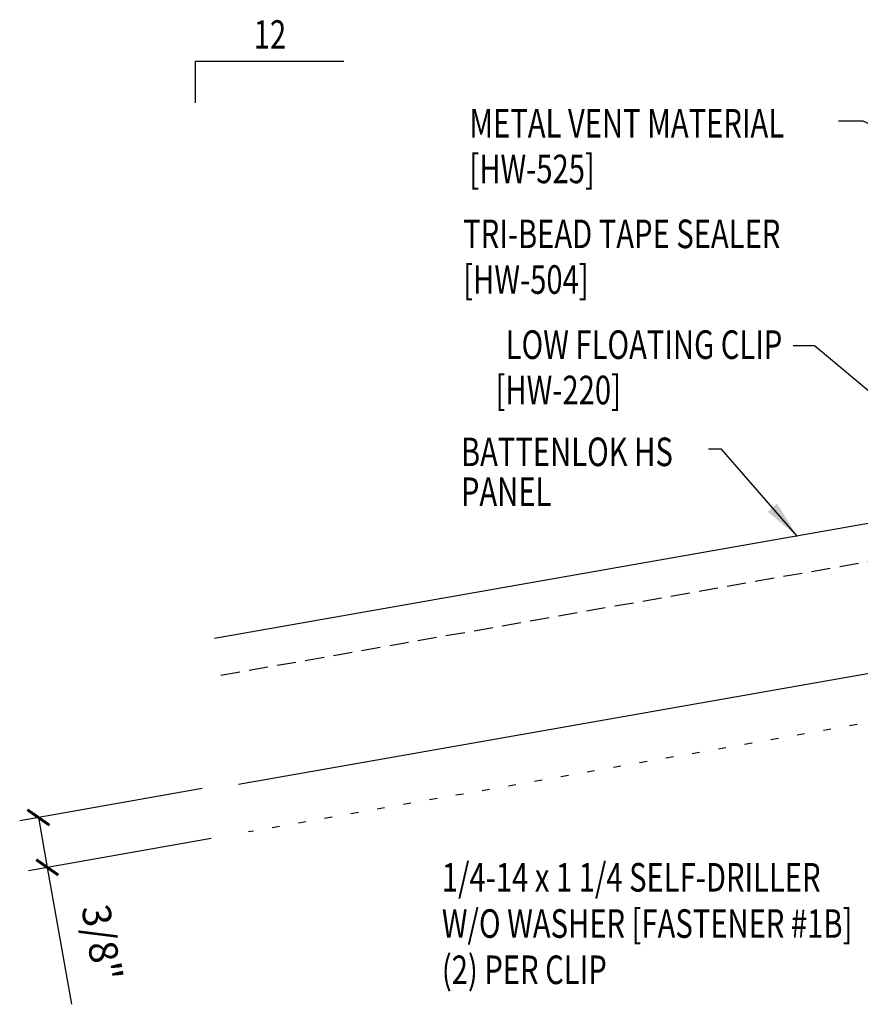
# Model space of a CAD drawing. Units: inches. Extents: x -2 to 189, y 14 to 99.
# Drawn here: x -2 to 9, y 18 to 31 of the extents above; entities that cross this region are included whole.
import ezdxf
from ezdxf.enums import TextEntityAlignment as Align

# ---------------------------------------------------------------- set-up
doc = ezdxf.new("R2010")
doc.units = ezdxf.units.IN
doc.header["$MEASUREMENT"] = 0
doc.linetypes.add('DASH2', pattern=[0.1875, 0.125, -0.0625])
doc.linetypes.add('DOT', pattern=[0.25, 0, -0.25])
for name, color, linetype in [('DIM', 2, 'Continuous'), ('MARK', 1, 'Continuous'), ('PANEL', 11, 'Continuous'), ('TEXT', 2, 'Continuous')]:
    doc.layers.add(name, color=color, linetype=linetype)
doc.styles.add('TEXT1', font='ROMANS.shx', dxfattribs={"width": 0.75, "height": 0.375})
doc.dimstyles.new('DETAIL', dxfattribs={"dimscale": 4, "dimtxt": 0.375, "dimasz": 0.0625, "dimexe": 0.0625, "dimexo": 0.125, "dimgap": 0.0625, "dimtad": 1, "dimdec": 4, "dimzin": 3, "dimdsep": 46, "dimlunit": 4, "dimtxsty": 'TEXT1', "dimblk": 'ARCHTICK', "dimcen": 0.0625, "dimclrd": 7, "dimclre": 7, "dimclrt": 2, "dimadec": 0, "dimazin": 0, "dimtfac": 0.59375, "dimtdec": 4, "dimtmove": 0, "dimatfit": 3, "dimfxl": 0, "dimfrac": 2, "dimtolj": 1, "dimtzin": 3, "dimarcsym": 0})
doc.dimstyles.new('DETAIL$7', dxfattribs={"dimscale": 4, "dimtxt": 0.375, "dimasz": 0.125, "dimexe": 0.0625, "dimexo": 0.125, "dimgap": 0.0625, "dimtad": 1, "dimdec": 4, "dimzin": 3, "dimdsep": 46, "dimlunit": 4, "dimtxsty": 'TEXT1', "dimblk": 'ARCHTICK', "dimcen": 0.0625, "dimclrd": 7, "dimclre": 7, "dimclrt": 2, "dimadec": 0, "dimazin": 0, "dimtfac": 0.59375, "dimtdec": 4, "dimtmove": 0, "dimatfit": 3, "dimfxl": 0, "dimfrac": 2, "dimtolj": 1, "dimtzin": 3, "dimarcsym": 0})

# ---------------------------------------------------------------- blocks, each defined once
blk = doc.blocks.new('_ArchTick')
at = {"color": 0, "linetype": 'ByBlock', "const_width": 0.15}
blk.add_lwpolyline([(-0.5, -0.5), (0.5, 0.5)], dxfattribs=at)
blk = doc.blocks.new('*D19')
at = {"layer": 'DEFPOINTS', "color": 0}
for p in [(0.752, 20.77), (0.868, 20.115), (-1.776, 19.649)]:
    blk.add_point(p, dxfattribs=at)
at = {"layer": 'DIM', "color": 7, "lineweight": -2}
for p, q in [((0.26, 20.683), (-2.138, 20.261)), ((-1.892, 20.304), (-1.776, 19.649)), ((0.375, 20.028), (-2.023, 19.605)), ((-1.776, 19.649), (-1.459, 17.851))]:
    blk.add_line(p, q, dxfattribs=at)
at = {"layer": 'DIM', "color": 7, "lineweight": -2, "xscale": 0.25, "yscale": 0.25, "zscale": 0.25}
for p, rotation in [((-1.892, 20.304), 99.99999999999906), ((-1.776, 19.649), 279.9999999999991)]:
    blk.add_blockref('_ArchTick', p, dxfattribs=dict(at, rotation=rotation))
at = {"layer": 'DIM', "color": 2, "insert": (-1.058, 18.658), "char_height": 0.375, "attachment_point": 5, "rotation": 280, "style": 'TEXT1'}
blk.add_mtext('\\A1;3/8"', dxfattribs=at)
blk = doc.blocks.new('dsc-HW-504')
at = {"layer": 'TEXT', "style": 'TEXT1', "width": 0.75}
for s, p in [('TRI-BEAD TAPE SEALER', (0, 0)), ('[HW-504]', (0, -0.6))]:
    blk.add_text(s, height=0.375, dxfattribs=at).set_placement(p)
at = {"layer": 'TEXT', "style": 'TEXT1', "flags": 1}
for tag, p in [('SHPLN', (0, -1.2)), ('COLOR', (0, -1.2)), ('CALC', (0, -1.2)), ('OPT1', (0, -1.2)), ('OPT2', (0, -1.2)), ('OPT3', (0, -1.2)), ('GAGE', (0, -1.2)), ('DESCRIPTION', (0, -1.2)), ('PART', (0, -1.2)), ('MULTIPLE', (0, -1.2)), ('SPARE1', (0, -1.8)), ('SPARE2', (0, -1.8)), ('SPARE3', (0, -1.8)), ('SPARE4', (0, -1.8)), ('SPARE5', (0, -1.8)), ('SPARE6', (0, -1.8)), ('SPARE7', (0, -1.8)), ('SPARE8', (0, -1.8)), ('SPARE9', (0, -1.8)), ('SPARE10', (0, -1.8))]:
    blk.add_attdef(tag, p, '', height=0.375, dxfattribs=at)
blk = doc.blocks.new('slopl1')
at = {"layer": 'MARK', "color": 6}
blk.add_lwpolyline([(0, 0), (0, 0.1368), (0.4871, 0.1368)], dxfattribs=at)
at = {"layer": 'MARK', "color": 2, "style": 'TEXT1', "width": 0.75}
blk.add_text('12', height=0.09375, dxfattribs=at).set_placement((0.1909, 0.1779))
blk.add_attdef('SLOPL1', text='', height=0.0938, dxfattribs=at).set_placement((-0.0549, 0.0243), align=Align.RIGHT)
blk = doc.blocks.new('dsc-HW-525')
at = {"layer": 'TEXT', "style": 'TEXT1', "width": 0.75}
for s, p in [('METAL VENT MATERIAL', (0, 0)), ('[HW-525]', (0, -0.6))]:
    blk.add_text(s, height=0.375, dxfattribs=at).set_placement(p)
at = {"layer": 'TEXT', "style": 'TEXT1', "flags": 1}
for tag, p in [('SHPLN', (0, -1.2)), ('COLOR', (0, -1.2)), ('CALC', (0, -1.2)), ('OPT1', (0, -1.2)), ('OPT2', (0, -1.2)), ('OPT3', (0, -1.2)), ('GAGE', (0, -1.2)), ('DESCRIPTION', (0, -1.2)), ('PART', (0, -1.2)), ('MULTIPLE', (0, -1.2)), ('SPARE1', (0, -1.8)), ('SPARE2', (0, -1.8)), ('SPARE3', (0, -1.8)), ('SPARE4', (0, -1.8)), ('SPARE5', (0, -1.8)), ('SPARE6', (0, -1.8)), ('SPARE7', (0, -1.8)), ('SPARE8', (0, -1.8)), ('SPARE9', (0, -1.8)), ('SPARE10', (0, -1.8))]:
    blk.add_attdef(tag, p, '', height=0.375, dxfattribs=at)

msp = doc.modelspace()

# ---------------------------------------------------------------- linework, layer by layer
at = {"layer": 'DIM', "linetype": 'DOT'}
msp.add_line((11.61615, 22.01024), (0.86757, 20.11498), dxfattribs=at)
at = {"layer": 'PANEL', "color": 8, "linetype": 'DASH2', "ltscale": 2}
msp.add_line((0.50467, 22.17239), (17.87629, 25.22694), dxfattribs=at)
at = {"layer": 'PANEL'}
msp.add_lwpolyline([(0.73624, 20.74247), (18.12785, 23.80025), (17.79097, 25.71078), (0.41947, 22.65625)], dxfattribs=at)

# ---------------------------------------------------------------- block references
at = {"layer": 'MARK', "xscale": 4, "yscale": 4, "zscale": 4}
msp.add_blockref('slopl1', (0.17156, 29.68774), dxfattribs=at)
at = {"layer": 'TEXT'}
for name, p in [('dsc-HW-525', (3.76677, 29.23364)), ('dsc-HW-504', (3.68637, 27.78099))]:
    msp.add_blockref(name, p, dxfattribs=at)

# ---------------------------------------------------------------- texts
at = {"layer": 'TEXT', "style": 'TEXT1', "width": 0.75}
for s, p in [('LOW FLOATING CLIP', (7.87651, 26.32607)), ('[HW-220]', (5.75792, 25.73045))]:
    msp.add_text(s, height=0.375, dxfattribs=at).set_placement(p, align=Align.RIGHT)
for s, p in [('BATTENLOK HS', (3.65606, 24.91848)), ('PANEL', (3.65606, 24.39455)), ('1/4-14 x 1 1/4 SELF-DRILLER', (3.40561, 19.33092)), ('W/O WASHER [FASTENER #1B]', (3.40561, 18.72378)), ('(2) PER CLIP', (3.40561, 18.11664))]:
    msp.add_text(s, height=0.375, dxfattribs=at).set_placement(p)

# ---------------------------------------------------------------- dimensions: what is measured, and where the dimension line sits
at = {"layer": 'DIM'}
dim = msp.add_linear_dim(base=(-1.7763, 19.64879), p1=(0.75205, 20.77013), p2=(0.86757, 20.11498), angle=280, text='3/8"', dimstyle='DETAIL', dxfattribs=at)
dim.commit()
dim.dimension.update_dxf_attribs({"geometry": '*D19', "text_midpoint": (-1.58521, 18.56507), "dimtype": 160})

# ---------------------------------------------------------------- leaders
for points in [[(14.77542, 26.74041), (8.9366, 29.44986), (8.61394, 29.44986)], [(10.85311, 24.36841), (8.29937, 26.49714), (8.01758, 26.49714)], [(8.07395, 23.9954), (7.07902, 25.13969), (6.90749, 25.13969)]]:
    msp.add_leader(points, dimstyle='DETAIL$7')

doc.saveas('drawing.dxf')
